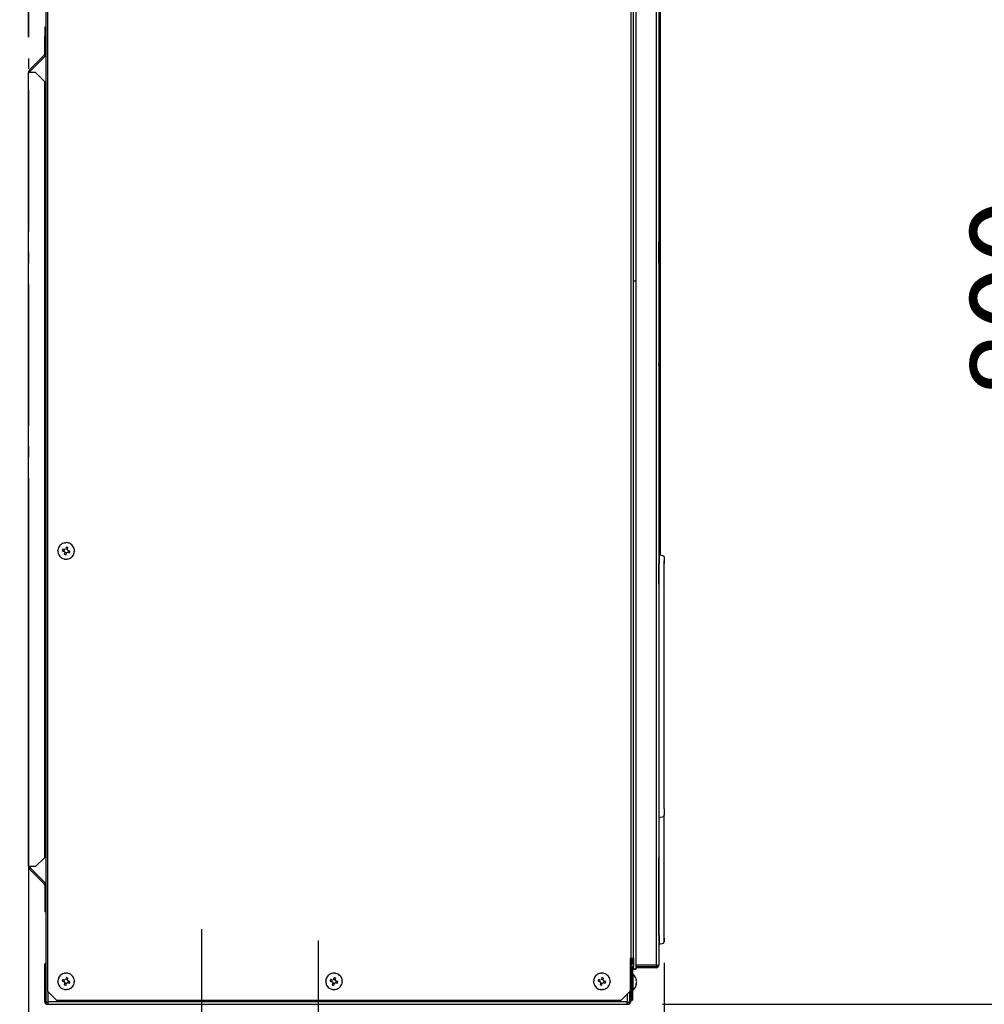
# Model space of a CAD drawing. Extents: x -1028 to 2247, y -1434 to 777.
# Drawn here: x -5 to 541, y -800 to -242 of the extents above; entities that cross this region are included whole.
import ezdxf

# ---------------------------------------------------------------- set-up
doc = ezdxf.new("R2010")
doc.units = 0
doc.header["$LTSCALE"] = 20
doc.header["$MEASUREMENT"] = 0
doc.header["$PDMODE"] = 3
doc.header["$PDSIZE"] = -2
doc.linetypes.add('DASHDOT', pattern=[5.5, 4, -0.6, 0.3, -0.6])
doc.layers.get('0').update_dxf_attribs({"linetype": 'CONTINUOUS'})
doc.layers.get('DEFPOINTS').update_dxf_attribs({"linetype": 'CONTINUOUS'})
for name, color, linetype in [('BASIS', 6, 'CONTINUOUS'), ('DETAIL', 5, 'CONTINUOUS'), ('OUTLINE', 3, 'CONTINUOUS'), ('SIZE', 32, 'CONTINUOUS')]:
    doc.layers.add(name, color=color, linetype=linetype)
doc.styles.get("Standard").update_dxf_attribs({"font": 'SIMPLEX', "width": 0.9, "bigfont": 'BIGFONT'})
doc.dimstyles.get("Standard").update_dxf_attribs({"dimtxt": 0.18, "dimasz": 0.18, "dimexe": 0.18, "dimexo": 0.0625, "dimgap": 0.09, "dimtad": 0, "dimtih": 1, "dimtoh": 1, "dimdec": 4, "dimzin": 0, "dimdsep": 46, "dimtxsty": 'STANDARD', "dimcen": 0.09, "dimadec": 0, "dimazin": 0, "dimtfac": 1, "dimtdec": 4, "dimtofl": 0, "dimtmove": 0, "dimatfit": 3, "dimfxl": 1, "dimtolj": 1, "dimtzin": 0, "dimarcsym": 0})

# ---------------------------------------------------------------- blocks, each defined once
blk = doc.blocks.new('_ORIGIN')
at = {"color": 0, "linetype": 'ByBlock'}
blk.add_line((0, 0), (-1, 0), dxfattribs=at)
blk.add_circle((0, 0), 0.5, dxfattribs=at)
blk = doc.blocks.new('*D79')
at = {"layer": 'DEFPOINTS', "color": 0, "transparency": 16777216}
for p in [(357, 120.88), (357, -1.42), (0, -272.09)]:
    blk.add_point(p, dxfattribs=at)
at = {"layer": 'SIZE', "color": 0, "lineweight": -2, "transparency": 16777216}
for p, q in [((0, -252.09), (0, 140.88)), ((357, 18.58), (357, 140.88)), ((10, 120.88), (347, 120.88))]:
    blk.add_line(p, q, dxfattribs=at)
at = {"layer": 'SIZE', "color": 0, "lineweight": -2, "transparency": 16777216, "xscale": 10, "yscale": 10, "zscale": 10, "rotation": 180}
blk.add_blockref('_ORIGIN', (0, 120.88), dxfattribs=at)
at = {"layer": 'SIZE', "color": 0, "lineweight": -2, "transparency": 16777216, "xscale": 10, "yscale": 10, "zscale": 10}
blk.add_blockref('_ORIGIN', (357, 120.88), dxfattribs=at)
at = {"layer": 'SIZE', "color": 0, "transparency": 16777216, "insert": (179.67, 155.88), "char_height": 50, "attachment_point": 5}
blk.add_mtext('\\A1;357', dxfattribs=at)
blk = doc.blocks.new('*D85')
at = {"layer": 'DEFPOINTS', "color": 0, "transparency": 16777216}
for p in [(0, -721.95), (360, -756.56), (360, -1317.19)]:
    blk.add_point(p, dxfattribs=at)
at = {"layer": 'SIZE', "color": 0, "lineweight": -2, "transparency": 16777216}
for p, q in [((0, -741.95), (0, -1337.19)), ((360, -776.56), (360, -1337.19)), ((10, -1317.19), (350, -1317.19))]:
    blk.add_line(p, q, dxfattribs=at)
at = {"layer": 'SIZE', "color": 0, "lineweight": -2, "transparency": 16777216, "xscale": 10, "yscale": 10, "zscale": 10, "rotation": 180}
blk.add_blockref('_ORIGIN', (0, -1317.19), dxfattribs=at)
at = {"layer": 'SIZE', "color": 0, "lineweight": -2, "transparency": 16777216, "xscale": 10, "yscale": 10, "zscale": 10}
blk.add_blockref('_ORIGIN', (360, -1317.19), dxfattribs=at)
at = {"layer": 'SIZE', "color": 0, "transparency": 16777216, "insert": (180, -1269.09), "char_height": 50, "attachment_point": 5}
blk.add_mtext('\\A1;(360)', dxfattribs=at)
blk = doc.blocks.new('*D87')
at = {"layer": 'DEFPOINTS', "color": 0, "transparency": 16777216}
for p in [(0, -497.02), (98, -920.02), (98, -1073.47)]:
    blk.add_point(p, dxfattribs=at)
at = {"layer": 'SIZE', "color": 0, "lineweight": -2, "transparency": 16777216}
for p, q in [((0, -517.02), (0, -1093.47)), ((98, -940.02), (98, -1093.47)), ((10, -1073.47), (88, -1073.47))]:
    blk.add_line(p, q, dxfattribs=at)
at = {"layer": 'SIZE', "color": 0, "lineweight": -2, "transparency": 16777216, "xscale": 10, "yscale": 10, "zscale": 10, "rotation": 180}
blk.add_blockref('_ORIGIN', (0, -1073.47), dxfattribs=at)
at = {"layer": 'SIZE', "color": 0, "lineweight": -2, "transparency": 16777216, "xscale": 10, "yscale": 10, "zscale": 10}
blk.add_blockref('_ORIGIN', (98, -1073.47), dxfattribs=at)
at = {"layer": 'SIZE', "color": 0, "transparency": 16777216, "insert": (49, -1038.47), "char_height": 50, "attachment_point": 5}
blk.add_mtext('\\A1;98', dxfattribs=at)
blk = doc.blocks.new('*D89')
at = {"layer": 'DEFPOINTS', "color": 0, "transparency": 16777216}
for p in [(0, -497.02), (164, -900.02), (164, -1182.53)]:
    blk.add_point(p, dxfattribs=at)
at = {"layer": 'SIZE', "color": 0, "lineweight": -2, "transparency": 16777216}
for p, q in [((0, -517.02), (0, -1202.53)), ((164, -920.02), (164, -1202.53)), ((10, -1182.53), (154, -1182.53))]:
    blk.add_line(p, q, dxfattribs=at)
at = {"layer": 'SIZE', "color": 0, "lineweight": -2, "transparency": 16777216, "xscale": 10, "yscale": 10, "zscale": 10, "rotation": 180}
blk.add_blockref('_ORIGIN', (0, -1182.53), dxfattribs=at)
at = {"layer": 'SIZE', "color": 0, "lineweight": -2, "transparency": 16777216, "xscale": 10, "yscale": 10, "zscale": 10}
blk.add_blockref('_ORIGIN', (164, -1182.53), dxfattribs=at)
at = {"layer": 'SIZE', "color": 0, "transparency": 16777216, "insert": (84.71, -1147.53), "char_height": 50, "attachment_point": 5}
blk.add_mtext('\\A1;164', dxfattribs=at)
blk = doc.blocks.new('*D90')
at = {"layer": 'DEFPOINTS', "color": 0, "transparency": 16777216}
for p in [(355.6, 0), (593.5, 0), (339.2, -800)]:
    blk.add_point(p, dxfattribs=at)
at = {"layer": 'SIZE', "color": 0, "lineweight": -2, "transparency": 16777216}
for p, q in [((375.6, 0), (613.5, 0)), ((593.5, -790), (593.5, -10)), ((359.2, -800), (613.5, -800))]:
    blk.add_line(p, q, dxfattribs=at)
at = {"layer": 'SIZE', "color": 0, "lineweight": -2, "transparency": 16777216, "xscale": 10, "yscale": 10, "zscale": 10}
for p, rotation in [((593.5, 0), 90), ((593.5, -800), 270)]:
    blk.add_blockref('_ORIGIN', p, dxfattribs=dict(at, rotation=rotation))
at = {"layer": 'SIZE', "color": 0, "transparency": 16777216, "insert": (558.5, -400), "char_height": 50, "attachment_point": 5, "rotation": 90}
blk.add_mtext('\\A1;800', dxfattribs=at)
blk = doc.blocks.new('*D92')
at = {"layer": 'DEFPOINTS', "color": 0, "transparency": 16777216}
for p in [(339.2, -800), (593.5, -800), (118.06, -900)]:
    blk.add_point(p, dxfattribs=at)
at = {"layer": 'SIZE', "color": 0, "lineweight": -2, "transparency": 16777216}
for p, q in [((359.2, -800), (613.5, -800)), ((593.5, -810), (593.5, -890)), ((138.06, -900), (613.5, -900)), ((593.5, -900), (593.5, -1189.31))]:
    blk.add_line(p, q, dxfattribs=at)
at = {"layer": 'SIZE', "color": 0, "lineweight": -2, "transparency": 16777216, "xscale": 10, "yscale": 10, "zscale": 10}
for p, rotation in [((593.5, -800), 90), ((593.5, -900), 270)]:
    blk.add_blockref('_ORIGIN', p, dxfattribs=dict(at, rotation=rotation))
at = {"layer": 'SIZE', "color": 0, "transparency": 16777216, "insert": (558.5, -1076.45), "char_height": 50, "attachment_point": 5, "rotation": 90}
blk.add_mtext('\\A1;100±5', dxfattribs=at)

msp = doc.modelspace()

# ---------------------------------------------------------------- linework, layer by layer
at = {"layer": 'BASIS', "linetype": 'DASHDOT'}
for p, q in [((0, 47.96178308), (0, -878.64955565)), ((98, -757.34169049), (98, -926.7973437)), ((164, -763.82741586), (164, -933.28306907))]:
    msp.add_line(p, q, dxfattribs=at)
at = {"layer": 'DETAIL'}
for p, q in [((10.8, -1.62), (10.8, -792.62)), ((344.20000001, -390), (344.20000001, -1.41999364)), ((355.6, -1.42), (355.6, -777.92)), ((357, -1.42), (357, -777.92)), ((341.4, -774.02), (341.4, -9.62)), ((342.76000001, -390), (342.76000001, -9.62000012)), ((10, -773.22), (10, -19.41997509)), ((356.99999999, -31.82702255), (356.99999999, -330.27305758)), ((357.99999999, -509.51246798), (357.99999999, -31.62234085)), ((10, -246.44010227), (9.2, -246.44010227)), ((9.2, -246.44010227), (9.2, -251.44010227)), ((9.2, -261.49451785), (9.2, -251.44010227)), ((0.46862915, -270.55725955), (8.96568542, -262.06020328)), ((9.53137085, -262.6258887), (1.03431458, -271.12294498)), ((0, -271.6886304), (0, -272.0886304)), ((1.6, -272.0886304), (0, -272.0886304)), ((0, -721.9513721), (0, -272.0886304)), ((0.8, -271.6886304), (0.8, -272.0886304)), ((4, -272.0886304), (1.6, -272.0886304)), ((4, -272.0886304), (9, -277.0886304)), ((9, -277.0886304), (9, -716.9513721)), ((356.99999999, -330.27305758), (356.99999999, -368.01999932)), ((357, -368.02), (357.1, -368.02)), ((357, -369.02), (357, -368.02)), ((357.1, -369.02), (357.1, -368.02)), ((357, -369.02), (357.1, -369.02)), ((357, -380.02), (357, -369.02)), ((357.1, -369.02), (357.1, -437.02)), ((357, -380.02), (357, -437.02)), ((342.76000001, -390), (344.20000001, -390)), ((342.76000001, -774.02004987), (342.76000001, -390)), ((342.76000001, -390), (344.20000001, -390)), ((344.20000001, -777.92001346), (344.20000001, -390)), ((356.99999999, -438.02000001), (356.99999999, -449.76695597)), ((357, -437.02), (357.1, -437.02)), ((357, -438.02), (357, -437.02)), ((357, -438.02), (357.1, -438.02)), ((357.1, -438.02), (357.1, -437.02)), ((356.99999999, -449.76695597), (356.99999999, -509.44423067)), ((356.99999999, -509.44423067), (356.99999999, -545.22000137)), ((357.99999999, -545.45200638), (357.99999999, -509.51246798)), ((17.03664786, -541.14166017), (16.92120872, -541.41231533)), ((17.99552846, -539.84899018), (17.76934471, -540.01766649)), ((19.31356372, -538.91606037), (19.04332982, -538.99720487)), ((21.34581807, -540.9664874), (21.06899992, -542.02609006)), ((22.31334606, -541.21925131), (21.34581807, -540.9664874)), ((23.94750038, -539.29772591), (23.74211023, -539.10426873)), ((25.14496862, -540.41699865), (24.96829395, -540.18169785)), ((16.81498662, -544.34625139), (16.84797273, -544.62647042)), ((17.45503138, -545.82300135), (17.63170605, -546.05830215)), ((19.39925131, -542.10665394), (19.1464874, -543.07418193)), ((19.1464874, -543.07418193), (20.20609006, -543.35100008)), ((20.45885397, -542.3834721), (19.39925131, -542.10665394)), ((20.03851184, -543.30722076), (20.17711639, -542.82664644)), ((20.17711639, -542.82664644), (20.29127575, -542.33969277)), ((20.20609006, -543.35100008), (20.30064392, -543.38622439)), ((20.5634721, -543.96114603), (20.28665395, -545.02074869)), ((20.28665395, -545.02074869), (21.25418193, -545.2735126)), ((20.30064392, -543.38622439), (20.41248321, -543.46158754)), ((20.41248321, -543.46158754), (20.47663116, -543.53070223)), ((20.53993988, -542.39765322), (20.45885397, -542.3834721)), ((21.00665283, -544.24288332), (20.51969277, -544.12872425)), ((20.5328598, -543.62344515), (20.56796264, -543.7270447)), ((20.57969665, -543.83861696), (20.5634721, -543.96114603)), ((20.95841217, -542.23247683), (20.855484, -542.32038271)), ((21.48722076, -544.38148816), (21.00665283, -544.24288332)), ((21.11277925, -541.85851184), (21.59335327, -541.99711001)), ((21.25418193, -545.2735126), (21.53100009, -544.21390994)), ((21.53100009, -544.21390994), (21.56622314, -544.11935579)), ((21.56622314, -544.11935579), (21.6415863, -544.0075165)), ((21.59335327, -541.99711001), (22.08030723, -542.11127575)), ((21.6415863, -544.0075165), (21.76205444, -543.90885317)), ((21.99585723, -543.84064638), (22.14114603, -543.8565279)), ((22.02065277, -542.42414248), (22.02779388, -542.31895601)), ((22.02779388, -542.31895601), (22.31334606, -541.21925131)), ((22.18752288, -542.77841341), (22.08885192, -542.65794527)), ((22.14114603, -543.8565279), (23.2007487, -544.13334606)), ((22.31625366, -542.86171114), (22.18752288, -542.77841341)), ((22.42288971, -543.41335451), (22.30872425, -543.90030723)), ((22.39390994, -542.88899992), (22.31625366, -542.86171114)), ((23.4535126, -543.16581807), (22.39390994, -542.88899992)), ((22.56148816, -542.93277924), (22.42288971, -543.41335451)), ((23.2007487, -544.13334606), (23.4535126, -543.16581807)), ((24.62960848, -546.43718365), (24.8306553, -546.22233351)), ((25.56335215, -545.09833983), (25.67879128, -544.82768467)), ((25.83756955, -541.8950663), (25.75202728, -541.61352958)), ((356.99999998, -545.21999999), (356.99999998, -550.21999999)), ((357.19999998, -545.21999999), (356.99999998, -545.21999999)), ((357.19999998, -545.21999999), (357.19999998, -550.21999999)), ((357.19999998, -545.21999999), (359.62940952, -545.92454815)), ((360, -546.40751106), (359.99999696, -546.69772493)), ((360, -546.40751106), (359.99999696, -546.69772493)), ((359.99999696, -546.69772493), (359.99999696, -547.02471984)), ((359.99999696, -546.69772493), (359.99999696, -547.02471984)), ((18.61139227, -546.97504714), (18.85788977, -547.13573127)), ((23.28643628, -547.32393963), (23.55667018, -547.24279513)), ((356.99999998, -561.91999999), (356.99999998, -550.21999999)), ((357.19999998, -561.91999999), (357.19999998, -550.21999999)), ((359.99999696, -547.02471984), (359.99999696, -547.52417147)), ((359.99999696, -547.02471984), (359.99999696, -547.52417147)), ((359.99999696, -547.52417147), (359.99999696, -548.76103365)), ((359.99999696, -547.52417147), (359.99999696, -548.76103365)), ((360, -550.21999999), (359.99999696, -548.76103365)), ((359.99999696, -548.76103365), (360, -550.21999999)), ((360, -689.21999999), (360, -550.21999999)), ((357.19999998, -761.01999999), (357.19999998, -561.91999999)), ((360, -689.21999999), (359.99999696, -692.74226534)), ((360, -689.21999999), (359.99999696, -692.74226534)), ((357.19999998, -694.21999999), (359.62940952, -693.51545183)), ((359.99999696, -692.74226534), (359.97552186, -693.18699801)), ((359.99999696, -762.47899019), (359.99999696, -692.74226534)), ((4, -721.9513721), (9, -716.9513721)), ((356.99999998, -761.01999999), (356.99999998, -716.81999999)), ((0, -721.9513721), (0, -722.3513721)), ((1.6, -721.9513721), (0, -721.9513721)), ((0.46862915, -723.48274295), (8.96568542, -731.97979923)), ((0.8, -721.9513721), (0.8, -722.3513721)), ((9.53137085, -731.4141138), (1.03431458, -722.91705753)), ((4, -721.9513721), (1.6, -721.9513721)), ((9.2, -732.54548465), (9.2, -742.59990024)), ((9.2, -742.59990024), (9.2, -747.59990024)), ((10, -747.59990024), (9.2, -747.59990024)), ((356.99999998, -761.01999999), (356.99999998, -766.01999999)), ((357.19999998, -761.01999999), (357.19999998, -766.01999999)), ((359.99999696, -764.54228365), (359.99999696, -762.47899019)), ((359.99999696, -762.47899019), (359.99999696, -764.54228365)), ((357.19999998, -766.01999999), (356.99999998, -766.01999999)), ((357.19999998, -766.01999999), (359.62940952, -765.31545183)), ((359.97552186, -764.9869858), (359.99999696, -764.54228365)), ((10, -780.02000832), (10, -773.22)), ((340.8, -774.02), (340.8, -792.62)), ((341.4, -774.02), (340.8, -774.02)), ((341.2, -774.02), (341.2, -780.02002448)), ((342.8, -774.02), (341.4, -774.02)), ((341.9, -776.45333334), (341.9, -774.02004476)), ((342.76000001, -774.0200236), (342.76000001, -778.61999776)), ((342.76000001, -780), (342.76000001, -774.02004987)), ((9.2, -781.02), (9.2, -777.02)), ((10, -777.02), (9.2, -777.02)), ((9.2, -798.42), (9.2, -781.02)), ((10, -781.02), (10, -780.02)), ((10, -798.42), (10, -781.02)), ((341.20000002, -780.02), (341.20000002, -793.62)), ((341.9, -776.84918815), (341.9, -776.45333334)), ((341.90000002, -793.62), (341.90000002, -780.02)), ((342.06569572, -779.62), (342.20000002, -779.62)), ((342.20000002, -779.62), (342.20000002, -782.82155255)), ((342.60000002, -778.62), (342.76000368, -778.62)), ((342.76000404, -779.32), (342.60000002, -779.32)), ((342.76000001, -779.32002213), (342.80000001, -780.02)), ((342.76000001, -780), (344.20000001, -780)), ((342.80000001, -780.02), (344.20000001, -780.02)), ((355.60000001, -777.92), (344.20000001, -777.92)), ((344.20000001, -780), (344.20000001, -777.92001346)), ((344.20000612, -778.62), (355.60000001, -778.62)), ((355.60000001, -779.32), (344.20000612, -779.32)), ((355.6, -777.92), (357, -777.92)), ((17.03664786, -785.04166017), (16.92120873, -785.31231533)), ((17.99552846, -783.74899018), (17.76934471, -783.91766649)), ((19.31356372, -782.81606037), (19.04332983, -782.89720487)), ((19.39925131, -786.00665394), (19.1464874, -786.97418193)), ((20.45885397, -786.2834721), (19.39925131, -786.00665394)), ((20.17711639, -786.72664034), (20.29127575, -786.23969277)), ((20.53993988, -786.29765474), (20.45885397, -786.2834721)), ((20.95841217, -786.13249361), (20.855484, -786.22038424)), ((21.34581807, -784.8664874), (21.06899992, -785.92609006)), ((21.11277925, -785.75851184), (21.59335327, -785.89711153)), ((22.31334606, -785.11925131), (21.34581807, -784.8664874)), ((21.59335327, -785.89711153), (22.08030723, -786.01127575)), ((22.02065277, -786.324144), (22.02779388, -786.21894991)), ((22.02779388, -786.21894991), (22.31334606, -785.11925131)), ((22.18752288, -786.67842257), (22.08885192, -786.55793917)), ((23.94750038, -783.19772591), (23.74211024, -783.00426873)), ((25.14496863, -784.31699865), (24.96829395, -784.08169785)), ((25.83756955, -785.7950663), (25.75202728, -785.51352958)), ((168.78664786, -785.04166017), (168.67120873, -785.31231533)), ((169.74552846, -783.74899017), (169.51934471, -783.91766649)), ((171.06356373, -782.81606037), (170.79332983, -782.89720487)), ((171.14925131, -786.00665394), (170.8964874, -786.97418193)), ((172.20885397, -786.2834721), (171.14925131, -786.00665394)), ((171.92711257, -786.72664034), (172.04127576, -786.23969277)), ((172.28993606, -786.29765474), (172.20885397, -786.2834721)), ((172.70841598, -786.13249361), (172.60548019, -786.22038424)), ((173.09581807, -784.8664874), (172.81899992, -785.92609006)), ((172.86277925, -785.75851184), (173.34334945, -785.89711153)), ((174.06334606, -785.11925131), (173.09581807, -784.8664874)), ((173.34334945, -785.89711153), (173.83030724, -786.01127575)), ((173.77064895, -786.324144), (173.77779388, -786.21894991)), ((173.77779388, -786.21894991), (174.06334606, -785.11925131)), ((173.93751907, -786.67842257), (173.83885192, -786.55793917)), ((175.69750038, -783.19772591), (175.49211024, -783.00426873)), ((176.89496863, -784.31699865), (176.71829395, -784.08169785)), ((177.58756956, -785.7950663), (177.50202728, -785.51352957)), ((320.57606122, -785.07645203), (320.42120872, -785.31231532)), ((321.49552845, -783.74899017), (321.26934471, -783.91766649)), ((322.80573511, -782.76407383), (322.54332982, -782.89720486)), ((322.89925131, -786.00665394), (322.6464874, -786.97418193)), ((323.95885397, -786.28347209), (322.89925131, -786.00665394)), ((323.67710876, -786.72664034), (323.79127575, -786.23969277)), ((324.03993225, -786.29765474), (323.95885397, -786.28347209)), ((324.4584198, -786.13249361), (324.355484, -786.22038424)), ((324.84581807, -784.86648739), (324.56899992, -785.92609006)), ((324.61277924, -785.75851184), (325.09335327, -785.89711153)), ((325.81334606, -785.1192513), (324.84581807, -784.86648739)), ((325.09335327, -785.89711153), (325.58030723, -786.01127575)), ((325.52064514, -786.324144), (325.52778625, -786.21894991)), ((325.52778625, -786.21894991), (325.81334606, -785.1192513)), ((325.68751525, -786.67842257), (325.58885192, -786.55793917)), ((327.44750037, -783.1977259), (327.24211023, -783.00426873)), ((328.5951313, -784.33373569), (328.46829395, -784.08169785)), ((329.28501338, -785.7937486), (329.25202728, -785.51352957)), ((342.28844442, -782.82155255), (341.90000002, -782.82155255)), ((342.38830566, -782.92131197), (342.28844442, -782.82155255)), ((342.28844442, -782.82155255), (342.28844442, -791.89378179)), ((342.69580078, -783.20164644), (342.38830566, -782.92131197)), ((343.3195343, -783.93034517), (342.69580078, -783.20164644)), ((343.82135009, -784.74745333), (343.3195343, -783.93034517)), ((344.18888855, -785.63279879), (343.82135009, -784.74745333)), ((344.40589904, -786.52046358), (344.18888855, -785.63279879)), ((344.40589904, -786.52046358), (344.38546143, -786.41461383)), ((16.81498663, -788.24625139), (16.84797273, -788.52647042)), ((17.45503138, -789.72300135), (17.63170606, -789.95830215)), ((18.61139227, -790.87504714), (18.85788977, -791.03573127)), ((19.1464874, -786.97418193), (20.20609006, -787.25100008)), ((20.03851185, -787.20722076), (20.17711639, -786.72664034)), ((20.20609006, -787.25100008), (20.30064392, -787.28621065)), ((20.5634721, -787.86114603), (20.28665395, -788.92074869)), ((20.28665395, -788.92074869), (21.25418193, -789.1735126)), ((20.30064392, -787.28621065), (20.41248321, -787.36158907)), ((20.41248321, -787.36158907), (20.47663116, -787.43071139)), ((21.00665283, -788.14290011), (20.51969277, -788.02872425)), ((20.5328598, -787.52345431), (20.56796264, -787.62703097)), ((20.57969665, -787.73863375), (20.5634721, -787.86114603)), ((21.48722076, -788.28148816), (21.00665283, -788.14290011)), ((21.25418193, -789.1735126), (21.53100009, -788.11390994)), ((21.53100009, -788.11390994), (21.56622314, -788.01936495)), ((21.56622314, -788.01936495), (21.6415863, -787.90751803)), ((21.6415863, -787.90751803), (21.76205444, -787.8088547)), ((21.99585723, -787.74064791), (22.14114604, -787.7565279)), ((22.14114604, -787.7565279), (23.2007487, -788.03334606)), ((22.31625366, -786.76170504), (22.18752288, -786.67842257)), ((22.42288971, -787.31334078), (22.30872425, -787.80030723)), ((22.39390995, -786.78899992), (22.31625366, -786.76170504)), ((23.45351261, -787.06581807), (22.39390995, -786.78899992)), ((22.56148816, -786.83277924), (22.42288971, -787.31334078)), ((23.2007487, -788.03334606), (23.45351261, -787.06581807)), ((23.28643628, -791.22393963), (23.55667018, -791.14279513)), ((24.62960848, -790.33718365), (24.8306553, -790.12233351)), ((25.56335215, -788.99833983), (25.67879128, -788.72768467)), ((168.56498663, -788.24625139), (168.59797273, -788.52647042)), ((169.20503138, -789.72300135), (169.38170606, -789.95830215)), ((170.36139227, -790.87504714), (170.60788977, -791.03573127)), ((170.8964874, -786.97418193), (171.95609006, -787.25100008)), ((171.78851185, -787.20722076), (171.92711257, -786.72664034)), ((171.95609006, -787.25100008), (172.05064392, -787.28621065)), ((172.3134721, -787.86114603), (172.03665395, -788.92074869)), ((172.03665395, -788.92074869), (173.00418194, -789.1735126)), ((172.05064392, -787.28621065), (172.1624794, -787.36158907)), ((172.1624794, -787.36158907), (172.22663116, -787.43071139)), ((172.75664901, -788.14290011), (172.26969277, -788.02872425)), ((172.28285598, -787.52345431), (172.31796646, -787.62703097)), ((172.32969284, -787.73863375), (172.3134721, -787.86114603)), ((173.23722076, -788.28148816), (172.75664901, -788.14290011)), ((173.00418194, -789.1735126), (173.28100009, -788.11390994)), ((173.28100009, -788.11390994), (173.31622695, -788.01936495)), ((173.31622695, -788.01936495), (173.3915863, -787.90751803)), ((173.3915863, -787.90751803), (173.51205825, -787.8088547)), ((173.74585723, -787.74064791), (173.89114604, -787.7565279)), ((173.89114604, -787.7565279), (174.9507487, -788.03334606)), ((174.06625747, -786.76170504), (173.93751907, -786.67842257)), ((174.17288589, -787.31334078), (174.05872425, -787.80030723)), ((174.14390995, -786.78899991), (174.06625747, -786.76170504)), ((175.20351261, -787.06581807), (174.14390995, -786.78899991)), ((174.31148816, -786.83277924), (174.17288589, -787.31334078)), ((174.9507487, -788.03334606), (175.20351261, -787.06581807)), ((175.03643628, -791.22393963), (175.30667018, -791.14279513)), ((176.37960849, -790.33718365), (176.5806553, -790.12233351)), ((177.31335215, -788.99833983), (177.42879128, -788.72768467)), ((320.26243045, -788.2449337), (320.34797273, -788.52647042)), ((321.0048687, -789.7062643), (321.13170605, -789.95830215)), ((322.11139227, -790.87504714), (322.35788977, -791.03573126)), ((322.6464874, -786.97418193), (323.70609006, -787.25100008)), ((323.53851184, -787.20722075), (323.67710876, -786.72664034)), ((323.70609006, -787.25100008), (323.80064392, -787.28621065)), ((324.0634721, -787.86114603), (323.78665394, -788.92074869)), ((323.78665394, -788.92074869), (324.75418193, -789.1735126)), ((323.80064392, -787.28621065), (323.91247558, -787.36158907)), ((323.91247558, -787.36158907), (323.97662353, -787.43071139)), ((324.50665283, -788.14290011), (324.01969277, -788.02872425)), ((324.03285217, -787.52345431), (324.06796264, -787.62703097)), ((324.07969665, -787.73863375), (324.0634721, -787.86114603)), ((324.98722076, -788.28148816), (324.50665283, -788.14290011)), ((324.75418193, -789.1735126), (325.03100008, -788.11390994)), ((325.03100008, -788.11390994), (325.06622314, -788.01936495)), ((325.06622314, -788.01936495), (325.1415863, -787.90751803)), ((325.1415863, -787.90751803), (325.26205444, -787.8088547)), ((325.4958496, -787.74064791), (325.64114603, -787.7565279)), ((325.64114603, -787.7565279), (326.70074869, -788.03334605)), ((325.81625366, -786.76170504), (325.68751525, -786.67842257)), ((325.92288208, -787.31334078), (325.80872425, -787.80030723)), ((325.89390994, -786.78899991), (325.81625366, -786.76170504)), ((326.9535126, -787.06581807), (325.89390994, -786.78899991)), ((326.06148816, -786.83277924), (325.92288208, -787.31334078)), ((326.70074869, -788.03334605), (326.9535126, -787.06581807)), ((326.79426489, -791.27592616), (327.05667018, -791.14279513)), ((328.12960848, -790.33718365), (328.3306553, -790.1223335)), ((329.02393878, -788.96354796), (329.17879128, -788.72768467)), ((341.90000002, -792.20168103), (342.28844442, -792.20168103)), ((342.20000002, -792.20168103), (342.20000002, -797.62)), ((342.28844442, -791.89378179), (342.28844442, -792.20168103)), ((342.28844442, -792.20168103), (342.38830566, -792.11869967)), ((342.38830566, -792.11869967), (342.69580078, -791.83836519)), ((342.69580078, -791.83836519), (343.3195343, -791.10963595)), ((343.3195343, -791.10963595), (343.82135009, -790.29255831)), ((343.82135009, -790.29255831), (344.18888855, -789.40718233)), ((344.09688576, -788.31884886), (344.11413574, -788.54084932)), ((344.11767578, -788.81514132), (344.10160827, -789.08912813)), ((344.38546143, -788.50492558), (344.11413574, -788.54084932)), ((344.11413574, -788.54084932), (344.11868286, -788.7274338)), ((344.11868286, -788.7274338), (344.11767578, -788.81514132)), ((344.18888855, -789.40718233), (344.38546143, -788.50492558)), ((344.40589904, -787.45308077), (344.41967773, -787.34391939)), ((344.41410827, -787.20854342), (344.41967773, -787.34391939)), ((15.8, -797.62), (10.8, -792.62)), ((11.2, -798.42), (11.2, -793.01999036)), ((15.8, -797.62), (335.8, -797.62)), ((335.8, -797.62), (340.8, -792.62)), ((339.2, -794.21997804), (339.2, -798.42)), ((340.38, -793.03999213), (340.4, -798.42)), ((341.2, -794.02001106), (341.2, -798.4)), ((341.90000002, -793.62), (341.20000002, -793.62)), ((341.20000002, -793.62), (341.20000002, -794.02002441)), ((341.90000002, -797.62), (341.20000002, -797.62)), ((341.90000002, -793.62), (341.90000002, -797.62)), ((341.90000002, -797.62), (342.20000002, -797.62)), ((10.8, -799.22), (11.2, -799.22)), ((10.8, -800), (11.2, -800)), ((11.2, -800), (11.2, -798.42)), ((11.2, -798.42), (339.2, -798.42)), ((11.2, -800), (339.2, -800)), ((339.2, -800), (339.2, -798.42)), ((339.2, -799.22), (339.6, -799.22)), ((339.2, -800), (339.6, -800))]:
    msp.add_line(p, q, dxfattribs=at)
for centre, radius, start, end in [((8.4, -261.49451785), 0.8, 315, 0), ((8.4, -261.49451785), 1.6, 315, 0), ((1.6, -271.6886304), 1.6, 135, 180), ((1.6, -271.6886304), 0.8, 135, 180), ((21.3, -543.12), 4.7, 138.6947152599, 155.1071027136), ((21.4373463, -543.01249683), 4.67481384, 120.804443466, 137.4126945595), ((21.46583156, -543.06595526), 4.67481384, 100.804443466, 117.4126945594), ((21.3, -543.12), 4.7, 78.6947152599, 95.1071027136), ((21.3, -543.12), 4.7, 58.6947152599, 75.1071027136), ((21.4297199, -543.23659197), 4.67481384, 40.804443466, 57.4126945595), ((21.3, -543.12), 4.7, 18.6947152599, 35.1071027136), ((21.27557267, -542.94730303), 4.67481384, 180.8044434659, 197.4126945594), ((21.3, -543.12), 4.7, 158.6947152599, 175.1071027136), ((21.3, -543.12), 4.7, 198.6947152599, 215.1071027136), ((21.3, -543.12), 4.7, 218.6947152599, 235.1071027136), ((21.3, -543.12), 4.7, 298.6947152599, 315.1071027136), ((21.3, -543.12), 4.7, 318.6947152599, 335.1071027136), ((21.26388834, -543.29063671), 4.67481384, 340.804443466, 357.4126945595), ((21.3, -543.12), 4.7, 358.6947152599, 15.1071027136), ((359.5, -546.40751106), 0.5, 0, 74.9999999998), ((21.13822637, -543.0548062), 4.67481384, 240.804443466, 257.4126945595), ((21.12568493, -543.11406771), 4.67481384, 260.8044434659, 277.4126945594), ((21.13416845, -543.17404474), 4.67481384, 280.804443466, 297.4126945594), ((359.49999552, -693.03249317), 0.49999705, 285.0006226449, 342.0003317974), ((1.6, -722.3513721), 1.6, 180, 225.0000000001), ((1.6, -722.3513721), 0.8, 180, 225), ((8.4, -732.54548465), 0.8, 0, 45), ((8.4, -732.54548465), 1.6, 0, 45), ((359.49999265, -764.8324959), 0.49999516, 285.0010206813, 342.0020602401), ((340.5, -776.84918815), 1.4, 300, 0), ((342.60000002, -780.02), 1.4, 90, 180), ((342.60000002, -780.02), 0.7, 90, 180), ((355.6, -777.92), 0.7, 270, 359.9999999999), ((355.6, -777.92), 1.4, 270, 0), ((21.3, -787.02), 4.7, 158.6947152599, 175.1071027136), ((21.3, -787.02), 4.7, 138.6947152599, 155.1071027136), ((21.4373463, -786.91249683), 4.67481384, 120.8044434659, 137.4126945594), ((21.46583156, -786.96595526), 4.67481384, 100.804443466, 117.4126945594), ((21.3, -787.02), 4.7, 78.6947152599, 95.1071027136), ((21.3, -787.02), 4.7, 58.6947152598, 75.1071027136), ((21.4297199, -787.13659197), 4.67481384, 40.804443466, 57.4126945594), ((21.3, -787.02), 4.7, 18.6947152599, 35.1071027136), ((21.3, -787.02), 4.7, 358.6947152599, 15.1071027136), ((173.05000001, -787.02), 4.7, 158.6947152599, 175.1071027136), ((173.05000001, -787.02), 4.7, 138.6947152599, 155.1071027136), ((173.1873463, -786.91249682), 4.67481384, 120.804443466, 137.4126945595), ((173.21583156, -786.96595526), 4.67481384, 100.804443466, 117.4126945594), ((173.05000001, -787.02), 4.7, 78.6947152599, 95.1071027136), ((173.05000001, -787.02), 4.7, 58.6947152599, 75.1071027136), ((173.1797199, -787.13659197), 4.67481384, 40.804443466, 57.4126945594), ((173.05000001, -787.02), 4.7, 18.6947152598, 35.1071027136), ((173.05000001, -787.02), 4.7, 358.6947152599, 15.1071027136), ((324.83611166, -786.84936329), 4.67481384, 160.804443466, 177.4126945594), ((324.89229505, -786.87200486), 4.67481384, 140.804443466, 157.4126945595), ((324.9373463, -786.91249682), 4.67481384, 120.8044434659, 137.4126945594), ((324.8, -787.02), 4.7, 98.6947152599, 115.1071027136), ((324.8, -787.02), 4.7, 78.6947152599, 95.1071027136), ((324.96177363, -787.08519379), 4.67481384, 60.804443466, 77.4126945594), ((324.92971989, -787.13659197), 4.67481384, 40.8044434659, 57.4126945594), ((324.88202003, -787.17392743), 4.67481384, 20.804443466, 37.4126945595), ((324.82442733, -787.19269697), 4.67481384, 0.804443466, 17.4126945594), ((21.27557267, -786.84730303), 4.67481384, 180.804443466, 197.4126945594), ((21.3, -787.02), 4.7, 198.6947152598, 215.1071027136), ((21.3, -787.02), 4.7, 218.6947152599, 235.1071027135), ((21.13822637, -786.9548062), 4.67481384, 240.804443466, 257.4126945594), ((21.12568493, -787.01406771), 4.67481384, 260.804443466, 277.4126945594), ((21.13416845, -787.07404474), 4.67481384, 280.804443466, 297.4126945594), ((21.3, -787.02), 4.7, 298.6947152599, 315.1071027136), ((21.3, -787.02), 4.7, 318.6947152599, 335.1071027136), ((21.26388834, -787.19063671), 4.67481384, 340.8044434659, 357.4126945594), ((173.02557267, -786.84730303), 4.67481384, 180.804443466, 197.4126945594), ((173.05000001, -787.02), 4.7, 198.6947152599, 215.1071027136), ((173.05000001, -787.02), 4.7, 218.6947152599, 235.1071027136), ((172.88822638, -786.9548062), 4.67481384, 240.804443466, 257.4126945595), ((172.87568493, -787.01406771), 4.67481384, 260.804443466, 277.4126945594), ((172.88416845, -787.07404474), 4.67481384, 280.804443466, 297.4126945595), ((173.05000001, -787.02), 4.7, 298.6947152599, 315.1071027136), ((173.05000001, -787.02), 4.7, 318.6947152599, 335.1071027136), ((173.01388835, -787.19063671), 4.67481384, 340.8044434659, 357.4126945594), ((324.8, -787.02), 4.7, 178.6947152599, 195.1071027136), ((324.71797997, -786.86607257), 4.67481384, 200.804443466, 217.4126945594), ((324.8, -787.02), 4.7, 218.6947152599, 235.1071027136), ((324.8, -787.02), 4.7, 238.6947152599, 255.1071027136), ((324.62568492, -787.01406771), 4.67481384, 260.804443466, 277.4126945595), ((324.8, -787.02), 4.7, 278.6947152599, 295.1071027136), ((324.8, -787.02), 4.7, 298.6947152599, 315.1071027136), ((324.70770495, -787.16799514), 4.67481384, 320.804443466, 337.4126945594), ((324.8, -787.02), 4.7, 338.6947152599, 355.1071027136), ((10.8, -798.4), 1.6, 180, 270), ((10.8, -798.42), 0.8, 180, 269.9999999999), ((339.6, -798.4), 1.6, 270, 0), ((339.6, -798.42), 0.8, 270, 0)]:
    msp.add_arc(centre, radius, start, end, dxfattribs=at)
for points, knots in [([(20.58950267, -538.47401318), (20.63720657, -538.47642426), (20.7365354, -538.4814446), (20.83199996, -538.45329121), (20.88161648, -538.43865882)], [0, 0, 0, 0, 0.14222101974, 0.29613189245, 0.29613189245, 0.29613189245, 0.29613189245]), ([(22.22137198, -538.51119607), (22.26537435, -538.52977744), (22.35699585, -538.56846747), (22.45633222, -538.57466274), (22.50796107, -538.57788265)], [0, 0, 0, 0, 0.14222101974, 0.29613189245, 0.29613189245, 0.29613189245, 0.29613189245]), ([(16.60121959, -543.01293613), (16.61187775, -542.96637564), (16.63407008, -542.86942762), (16.62292165, -542.77052459), (16.61712738, -542.71912097)], [0, 0, 0, 0, 0.14222101974, 0.29613189245, 0.29613189245, 0.29613189245, 0.29613189245]), ([(25.99878041, -543.22706387), (25.98898141, -543.27305316), (25.96937701, -543.36506171), (25.94575268, -543.45612104), (25.93393665, -543.50166553)], [0, 0, 0, 0, 0.14104605852, 0.28218407046, 0.28218407046, 0.28218407046, 0.28218407046]), ([(20.37862802, -547.72880393), (20.33503899, -547.71116785), (20.24783252, -547.67588416), (20.16225891, -547.63680645), (20.11945817, -547.61726122)], [0, 0, 0, 0, 0.14104605852, 0.28218407046, 0.28218407046, 0.28218407046, 0.28218407046]), ([(22.01049733, -547.76598682), (21.96350514, -547.76432265), (21.86949013, -547.7609932), (21.77571188, -547.75354006), (21.72880748, -547.74981227)], [0, 0, 0, 0, 0.14104605852, 0.28218407046, 0.28218407046, 0.28218407046, 0.28218407046]), ([(16.60121959, -786.91293613), (16.61187775, -786.86637564), (16.63407008, -786.76942762), (16.62292165, -786.67052459), (16.61712738, -786.61912097)], [0, 0, 0, 0, 0.14222101974, 0.29613189245, 0.29613189245, 0.29613189245, 0.29613189245]), ([(20.58950267, -782.37401318), (20.63720657, -782.37642426), (20.7365354, -782.3814446), (20.83199996, -782.35329121), (20.88161648, -782.33865882)], [0, 0, 0, 0, 0.14222101974, 0.29613189245, 0.29613189245, 0.29613189245, 0.29613189245]), ([(22.22137198, -782.41119607), (22.26537435, -782.42977744), (22.35699586, -782.46846747), (22.45633223, -782.47466274), (22.50796107, -782.47788265)], [0, 0, 0, 0, 0.14222101974, 0.29613189245, 0.29613189245, 0.29613189245, 0.29613189245]), ([(168.3512196, -786.91293613), (168.36187775, -786.86637564), (168.38407008, -786.76942762), (168.37292165, -786.67052459), (168.36712738, -786.61912097)], [0, 0, 0, 0, 0.14222101974, 0.29613189245, 0.29613189245, 0.29613189245, 0.29613189245]), ([(172.33950267, -782.37401318), (172.38720658, -782.37642426), (172.4865354, -782.3814446), (172.58199996, -782.35329121), (172.63161648, -782.33865882)], [0, 0, 0, 0, 0.14222101974, 0.29613189245, 0.29613189245, 0.29613189245, 0.29613189245]), ([(173.97137199, -782.41119607), (174.01537435, -782.42977744), (174.10699586, -782.46846747), (174.20633223, -782.47466274), (174.25796108, -782.47788265)], [0, 0, 0, 0, 0.14222101974, 0.29613189245, 0.29613189245, 0.29613189245, 0.29613189245]), ([(324.08950267, -782.37401318), (324.13720657, -782.37642426), (324.23653539, -782.38144459), (324.33199996, -782.3532912), (324.38161648, -782.33865882)], [0, 0, 0, 0, 0.14222101974, 0.29613189245, 0.29613189245, 0.29613189245, 0.29613189245]), ([(325.72137198, -782.41119607), (325.76496101, -782.42883215), (325.85216748, -782.46411584), (325.93774109, -782.50319355), (325.98054183, -782.52273878)], [0, 0, 0, 0, 0.14104605852, 0.28218407046, 0.28218407046, 0.28218407046, 0.28218407046]), ([(344.10160827, -786.06282198), (344.1602966, -786.21875505), (344.27448906, -786.52216093), (344.34916474, -786.83760147), (344.38546143, -786.99092382)], [0, 0, 0, 0, 0.49925206228, 0.97141686455, 0.97141686455, 0.97141686455, 0.97141686455]), ([(20.37862802, -791.62880393), (20.33503899, -791.61116785), (20.24783252, -791.57588416), (20.16225891, -791.53680645), (20.11945817, -791.51726122)], [0, 0, 0, 0, 0.14104605852, 0.28218407046, 0.28218407046, 0.28218407046, 0.28218407046]), ([(22.01049733, -791.66598682), (21.96350515, -791.66432265), (21.86949014, -791.6609932), (21.77571189, -791.65354006), (21.72880748, -791.64981227)], [0, 0, 0, 0, 0.14104605852, 0.28218407046, 0.28218407046, 0.28218407046, 0.28218407046]), ([(25.99878041, -787.12706387), (25.98898141, -787.17305316), (25.96937701, -787.26506171), (25.94575268, -787.35612104), (25.93393666, -787.40166553)], [0, 0, 0, 0, 0.14104605852, 0.28218407046, 0.28218407046, 0.28218407046, 0.28218407046]), ([(172.12862803, -791.62880393), (172.08503899, -791.61116784), (171.99783252, -791.57588416), (171.91225892, -791.53680645), (171.86945817, -791.51726122)], [0, 0, 0, 0, 0.14104605852, 0.28218407046, 0.28218407046, 0.28218407046, 0.28218407046]), ([(173.76049734, -791.66598682), (173.71350515, -791.66432265), (173.61949014, -791.6609932), (173.52571189, -791.65354006), (173.47880748, -791.64981226)], [0, 0, 0, 0, 0.14104605852, 0.28218407046, 0.28218407046, 0.28218407046, 0.28218407046]), ([(177.74878041, -787.12706386), (177.73898142, -787.17305315), (177.71937701, -787.26506171), (177.69575268, -787.35612104), (177.68393666, -787.40166553)], [0, 0, 0, 0, 0.14104605852, 0.28218407046, 0.28218407046, 0.28218407046, 0.28218407046]), ([(320.10121959, -786.91293613), (320.11101859, -786.86694684), (320.13062299, -786.77493828), (320.15424732, -786.68387896), (320.16606335, -786.63833446)], [0, 0, 0, 0, 0.14104605852, 0.28218407046, 0.28218407046, 0.28218407046, 0.28218407046]), ([(323.87862802, -791.62880393), (323.83462566, -791.61022255), (323.74300415, -791.57153253), (323.64366778, -791.56533726), (323.59203893, -791.56211735)], [0, 0, 0, 0, 0.14222101974, 0.29613189246, 0.29613189246, 0.29613189246, 0.29613189246]), ([(325.51049733, -791.66598682), (325.46350514, -791.66432265), (325.36949013, -791.66099319), (325.27571188, -791.65354006), (325.22880748, -791.64981226)], [0, 0, 0, 0, 0.14104605852, 0.28218407046, 0.28218407046, 0.28218407046, 0.28218407046]), ([(329.49878041, -787.12706386), (329.48812226, -787.17362435), (329.46592993, -787.27057238), (329.47707836, -787.3694754), (329.48287262, -787.42087902)], [0, 0, 0, 0, 0.14222101974, 0.29613189245, 0.29613189245, 0.29613189245, 0.29613189245]), ([(344.41978454, -787.67573702), (344.37242595, -787.78684054), (344.27818208, -788.00793715), (344.1571152, -788.21555921), (344.09688576, -788.31884886)], [0, 0, 0, 0, 0.36193275116, 0.72024820981, 0.72024820981, 0.72024820981, 0.72024820981]), ([(344.38546143, -788.50492558), (344.35090795, -788.6118256), (344.28364001, -788.81993608), (344.16116945, -789.00104793), (344.10160827, -789.08912813)], [0, 0, 0, 0, 0.33512307298, 0.6524098985, 0.6524098985, 0.6524098985, 0.6524098985])]:
    msp.add_open_spline(points, degree=3, knots=knots, dxfattribs=at)
at = {"layer": 'OUTLINE'}
for p, q in [((10.8, -1.62), (10.8, -792.62)), ((344.20000001, -390), (344.20000001, -1.41999364)), ((355.6, -1.42), (355.6, -777.92)), ((357, -1.42), (357, -777.92)), ((341.4, -774.02), (341.4, -9.62)), ((342.76000001, -390), (342.76000001, -9.62000012)), ((10, -773.22), (10, -19.41997509)), ((356.99999999, -31.82702255), (356.99999999, -330.27305758)), ((357.99999999, -509.51246798), (357.99999999, -31.62234085)), ((10, -246.44010227), (9.2, -246.44010227)), ((9.2, -246.44010227), (9.2, -251.44010227)), ((9.2, -261.49451785), (9.2, -251.44010227)), ((0.46862915, -270.55725955), (8.96568542, -262.06020328)), ((9.53137085, -262.6258887), (1.03431458, -271.12294498)), ((0, -271.6886304), (0, -272.0886304)), ((1.6, -272.0886304), (0, -272.0886304)), ((0, -721.9513721), (0, -272.0886304)), ((0.8, -271.6886304), (0.8, -272.0886304)), ((4, -272.0886304), (1.6, -272.0886304)), ((4, -272.0886304), (9, -277.0886304)), ((9, -277.0886304), (9, -716.9513721)), ((356.99999999, -330.27305758), (356.99999999, -368.01999932)), ((357, -368.02), (357.1, -368.02)), ((357, -369.02), (357, -368.02)), ((357.1, -369.02), (357.1, -368.02)), ((357, -369.02), (357.1, -369.02)), ((357, -380.02), (357, -369.02)), ((357.1, -369.02), (357.1, -437.02)), ((357, -380.02), (357, -437.02)), ((342.76000001, -390), (344.20000001, -390)), ((342.76000001, -774.02004987), (342.76000001, -390)), ((342.76000001, -390), (344.20000001, -390)), ((344.20000001, -777.92001346), (344.20000001, -390)), ((356.99999999, -438.02000001), (356.99999999, -449.76695597)), ((357, -437.02), (357.1, -437.02)), ((357, -438.02), (357, -437.02)), ((357, -438.02), (357.1, -438.02)), ((357.1, -438.02), (357.1, -437.02)), ((356.99999999, -449.76695597), (356.99999999, -509.44423067)), ((356.99999999, -509.44423067), (356.99999999, -545.22000137)), ((357.99999999, -545.45200638), (357.99999999, -509.51246798)), ((356.99999998, -545.21999999), (356.99999998, -550.21999999)), ((357.19999998, -545.21999999), (356.99999998, -545.21999999)), ((357.19999998, -545.21999999), (357.19999998, -550.21999999)), ((357.19999998, -545.21999999), (359.62940952, -545.92454815)), ((360, -546.40751106), (359.99999696, -546.69772493)), ((360, -546.40751106), (359.99999696, -546.69772493)), ((359.99999696, -546.69772493), (359.99999696, -547.02471984)), ((359.99999696, -546.69772493), (359.99999696, -547.02471984)), ((356.99999998, -561.91999999), (356.99999998, -550.21999999)), ((357.19999998, -561.91999999), (357.19999998, -550.21999999)), ((359.99999696, -547.02471984), (359.99999696, -547.52417147)), ((359.99999696, -547.02471984), (359.99999696, -547.52417147)), ((359.99999696, -547.52417147), (359.99999696, -548.76103365)), ((359.99999696, -547.52417147), (359.99999696, -548.76103365)), ((360, -550.21999999), (359.99999696, -548.76103365)), ((359.99999696, -548.76103365), (360, -550.21999999)), ((360, -689.21999999), (360, -550.21999999)), ((357.19999998, -761.01999999), (357.19999998, -561.91999999)), ((360, -689.21999999), (359.99999696, -692.74226534)), ((360, -689.21999999), (359.99999696, -692.74226534)), ((357.19999998, -694.21999999), (359.62940952, -693.51545183)), ((359.99999696, -692.74226534), (359.97552186, -693.18699801)), ((359.99999696, -762.47899019), (359.99999696, -692.74226534)), ((4, -721.9513721), (9, -716.9513721)), ((356.99999998, -761.01999999), (356.99999998, -716.81999999)), ((0, -721.9513721), (0, -722.3513721)), ((1.6, -721.9513721), (0, -721.9513721)), ((0.46862915, -723.48274295), (8.96568542, -731.97979923)), ((0.8, -721.9513721), (0.8, -722.3513721)), ((9.53137085, -731.4141138), (1.03431458, -722.91705753)), ((4, -721.9513721), (1.6, -721.9513721)), ((9.2, -732.54548465), (9.2, -742.59990024)), ((9.2, -742.59990024), (9.2, -747.59990024)), ((10, -747.59990024), (9.2, -747.59990024)), ((356.99999998, -761.01999999), (356.99999998, -766.01999999)), ((357.19999998, -761.01999999), (357.19999998, -766.01999999)), ((359.99999696, -764.54228365), (359.99999696, -762.47899019)), ((359.99999696, -762.47899019), (359.99999696, -764.54228365)), ((357.19999998, -766.01999999), (356.99999998, -766.01999999)), ((357.19999998, -766.01999999), (359.62940952, -765.31545183)), ((359.97552186, -764.9869858), (359.99999696, -764.54228365)), ((10, -780.02000832), (10, -773.22)), ((340.8, -774.02), (340.8, -792.62)), ((341.4, -774.02), (340.8, -774.02)), ((341.2, -774.02), (341.2, -780.02002448)), ((342.8, -774.02), (341.4, -774.02)), ((341.9, -776.45333334), (341.9, -774.02004476)), ((342.76000001, -774.0200236), (342.76000001, -778.61999776)), ((342.76000001, -780), (342.76000001, -774.02004987)), ((9.2, -781.02), (9.2, -777.02)), ((10, -777.02), (9.2, -777.02)), ((9.2, -798.42), (9.2, -781.02)), ((10, -781.02), (10, -780.02)), ((10, -798.42), (10, -781.02)), ((341.20000002, -780.02), (341.20000002, -793.62)), ((341.9, -776.84918815), (341.9, -776.45333334)), ((341.90000002, -793.62), (341.90000002, -780.02)), ((342.06569572, -779.62), (342.20000002, -779.62)), ((342.20000002, -779.62), (342.20000002, -782.82155255)), ((342.60000002, -778.62), (342.76000368, -778.62)), ((342.76000404, -779.32), (342.60000002, -779.32)), ((342.76000001, -779.32002213), (342.80000001, -780.02)), ((342.76000001, -780), (344.20000001, -780)), ((342.80000001, -780.02), (344.20000001, -780.02)), ((355.60000001, -777.92), (344.20000001, -777.92)), ((344.20000001, -780), (344.20000001, -777.92001346)), ((344.20000612, -778.62), (355.60000001, -778.62)), ((355.60000001, -779.32), (344.20000612, -779.32)), ((355.6, -777.92), (357, -777.92)), ((342.28844442, -782.82155255), (341.90000002, -782.82155255)), ((342.38830566, -782.92131197), (342.28844442, -782.82155255)), ((342.28844442, -782.82155255), (342.28844442, -791.89378179)), ((342.69580078, -783.20164644), (342.38830566, -782.92131197)), ((343.3195343, -783.93034517), (342.69580078, -783.20164644)), ((343.82135009, -784.74745333), (343.3195343, -783.93034517)), ((344.18888855, -785.63279879), (343.82135009, -784.74745333)), ((344.40589904, -786.52046358), (344.18888855, -785.63279879)), ((344.40589904, -786.52046358), (344.38546143, -786.41461383)), ((341.90000002, -792.20168103), (342.28844442, -792.20168103)), ((342.20000002, -792.20168103), (342.20000002, -797.62)), ((342.28844442, -791.89378179), (342.28844442, -792.20168103)), ((342.28844442, -792.20168103), (342.38830566, -792.11869967)), ((342.38830566, -792.11869967), (342.69580078, -791.83836519)), ((342.69580078, -791.83836519), (343.3195343, -791.10963595)), ((343.3195343, -791.10963595), (343.82135009, -790.29255831)), ((343.82135009, -790.29255831), (344.18888855, -789.40718233)), ((344.09688576, -788.31884886), (344.11413574, -788.54084932)), ((344.11767578, -788.81514132), (344.10160827, -789.08912813)), ((344.38546143, -788.50492558), (344.11413574, -788.54084932)), ((344.11413574, -788.54084932), (344.11868286, -788.7274338)), ((344.11868286, -788.7274338), (344.11767578, -788.81514132)), ((344.18888855, -789.40718233), (344.38546143, -788.50492558)), ((344.40589904, -787.45308077), (344.41967773, -787.34391939)), ((344.41410827, -787.20854342), (344.41967773, -787.34391939)), ((15.8, -797.62), (10.8, -792.62)), ((11.2, -798.42), (11.2, -793.01999036)), ((15.8, -797.62), (335.8, -797.62)), ((335.8, -797.62), (340.8, -792.62)), ((339.2, -794.21997804), (339.2, -798.42)), ((340.38, -793.03999213), (340.4, -798.42)), ((341.2, -794.02001106), (341.2, -798.4)), ((341.90000002, -793.62), (341.20000002, -793.62)), ((341.20000002, -793.62), (341.20000002, -794.02002441)), ((341.90000002, -797.62), (341.20000002, -797.62)), ((341.90000002, -793.62), (341.90000002, -797.62)), ((341.90000002, -797.62), (342.20000002, -797.62)), ((10.8, -799.22), (11.2, -799.22)), ((10.8, -800), (11.2, -800)), ((11.2, -800), (11.2, -798.42)), ((11.2, -798.42), (339.2, -798.42)), ((11.2, -800), (339.2, -800)), ((339.2, -800), (339.2, -798.42)), ((339.2, -799.22), (339.6, -799.22)), ((339.2, -800), (339.6, -800))]:
    msp.add_line(p, q, dxfattribs=at)
for centre, radius, start, end in [((8.4, -261.49451785), 0.8, 315, 0), ((8.4, -261.49451785), 1.6, 315, 0), ((1.6, -271.6886304), 1.6, 135, 180), ((1.6, -271.6886304), 0.8, 135, 180), ((359.5, -546.40751106), 0.5, 0, 74.9999999998), ((359.49999552, -693.03249317), 0.49999705, 285.0006226449, 342.0003317974), ((1.6, -722.3513721), 1.6, 180, 225.0000000001), ((1.6, -722.3513721), 0.8, 180, 225.0000000001), ((8.4, -732.54548465), 0.8, 0, 45.0000000001), ((8.4, -732.54548465), 1.6, 0, 45), ((359.49999265, -764.8324959), 0.49999516, 285.0010206813, 342.0020602401), ((340.5, -776.84918815), 1.4, 300, 0), ((342.60000002, -780.02), 1.4, 90, 180), ((342.60000002, -780.02), 0.7, 90, 180), ((355.6, -777.92), 0.7, 270, 359.9999999999), ((355.6, -777.92), 1.4, 270, 0), ((10.8, -798.4), 1.6, 180, 270), ((10.8, -798.42), 0.8, 180, 269.9999999999), ((339.6, -798.4), 1.6, 270, 0), ((339.6, -798.42), 0.8, 270, 0)]:
    msp.add_arc(centre, radius, start, end, dxfattribs=at)
for points, knots in [([(344.10160827, -786.06282198), (344.1602966, -786.21875505), (344.27448906, -786.52216093), (344.34916474, -786.83760147), (344.38546143, -786.99092382)], [0, 0, 0, 0, 0.49925206228, 0.97141686455, 0.97141686455, 0.97141686455, 0.97141686455]), ([(344.41978454, -787.67573702), (344.37242595, -787.78684054), (344.27818208, -788.00793715), (344.1571152, -788.21555921), (344.09688576, -788.31884886)], [0, 0, 0, 0, 0.36193275116, 0.72024820981, 0.72024820981, 0.72024820981, 0.72024820981]), ([(344.38546143, -788.50492558), (344.35090795, -788.6118256), (344.28364001, -788.81993608), (344.16116945, -789.00104793), (344.10160827, -789.08912813)], [0, 0, 0, 0, 0.33512307298, 0.6524098985, 0.6524098985, 0.6524098985, 0.6524098985])]:
    msp.add_open_spline(points, degree=3, knots=knots, dxfattribs=at)

# ---------------------------------------------------------------- dimensions: what is measured, and where the dimension line sits
at = {"layer": 'SIZE'}
for base, p1, p2, override, picture, middle in [((357, 120.8771920893), (0, -272.0886304032), (357, -1.42), {"dimtxt": 50, "dimasz": 10, "dimexe": 20, "dimexo": 20, "dimgap": 10, "dimtad": 1, "dimtih": 0, "dimtoh": 0, "dimdec": 8, "dimzin": 8, "dimblk": 'ORIGIN', "dimcen": 0.082, "dimtdec": 0, "dimtofl": 1, "dimldrblk": 'ORIGIN'}, '*D79', (179.667341485, 120.8771920893)), ((98, -1073.4708744567), (0, -497.0200012531), (98, -920.02), {"dimtxt": 50, "dimasz": 10, "dimexe": 20, "dimexo": 20, "dimgap": 10, "dimtad": 1, "dimtih": 0, "dimtoh": 0, "dimdec": 7, "dimzin": 8, "dimblk": 'ORIGIN', "dimcen": 0.082, "dimtdec": 0, "dimtofl": 1, "dimldrblk": 'ORIGIN'}, '*D87', (49, -1073.4708744567)), ((164, -1182.529965879), (0, -497.0200012531), (164, -900.02), {"dimtxt": 50, "dimasz": 10, "dimexe": 20, "dimexo": 20, "dimgap": 10, "dimtad": 1, "dimtih": 0, "dimtoh": 0, "dimdec": 7, "dimzin": 8, "dimblk": 'ORIGIN', "dimcen": 0.082, "dimtdec": 0, "dimtofl": 1, "dimldrblk": 'ORIGIN'}, '*D89', (84.7134061545, -1182.529965879))]:
    dim = msp.add_linear_dim(base=base, p1=p1, p2=p2, dimstyle='STANDARD', override=override, dxfattribs=at)
    dim.commit()
    dim.dimension.update_dxf_attribs({"geometry": picture, "text_midpoint": middle, "dimtype": 160})
for base, p1, p2, override, picture, middle in [((593.5032984914, 0), (339.2000000021, -800), (355.6000000125, 0), {"dimtxt": 50, "dimasz": 10, "dimexe": 20, "dimexo": 20, "dimgap": 10, "dimtad": 1, "dimtih": 0, "dimtoh": 0, "dimdec": 8, "dimzin": 8, "dimblk": 'ORIGIN', "dimcen": 0.082, "dimtdec": 0, "dimtofl": 1, "dimldrblk": 'ORIGIN'}, '*D90', (593.5032984914, -400)), ((593.5032984914, -800), (118.0587973125, -900), (339.2000000021, -800), {"dimtxt": 50, "dimasz": 10, "dimexe": 20, "dimexo": 20, "dimgap": 10, "dimtad": 1, "dimtih": 0, "dimtoh": 0, "dimdec": 8, "dimzin": 8, "dimblk": 'ORIGIN', "dimcen": 0.082, "dimtol": 1, "dimtp": 5, "dimtm": 5, "dimtdec": 0, "dimtofl": 1, "dimldrblk": 'ORIGIN'}, '*D92', (593.5032984914, -1076.4485714286))]:
    dim = msp.add_linear_dim(base=base, p1=p1, p2=p2, angle=90, dimstyle='STANDARD', override=override, dxfattribs=at)
    dim.commit()
    dim.dimension.update_dxf_attribs({"geometry": picture, "text_midpoint": middle, "dimtype": 160})
dim = msp.add_linear_dim(base=(360, -1317.1861984872), p1=(0, -721.951372103), p2=(360, -756.5627369251), text='(<>)', dimstyle='STANDARD', override={"dimtxt": 50, "dimasz": 10, "dimexe": 20, "dimexo": 20, "dimgap": 10, "dimtad": 1, "dimtih": 0, "dimtoh": 0, "dimdec": 8, "dimzin": 8, "dimblk": 'ORIGIN', "dimcen": 0.082, "dimtdec": 0, "dimtofl": 1, "dimldrblk": 'ORIGIN'}, dxfattribs=at)
dim.commit()
dim.dimension.update_dxf_attribs({"geometry": '*D85', "text_midpoint": (180, -1317.1861984872), "dimtype": 160})

doc.saveas('drawing.dxf')
